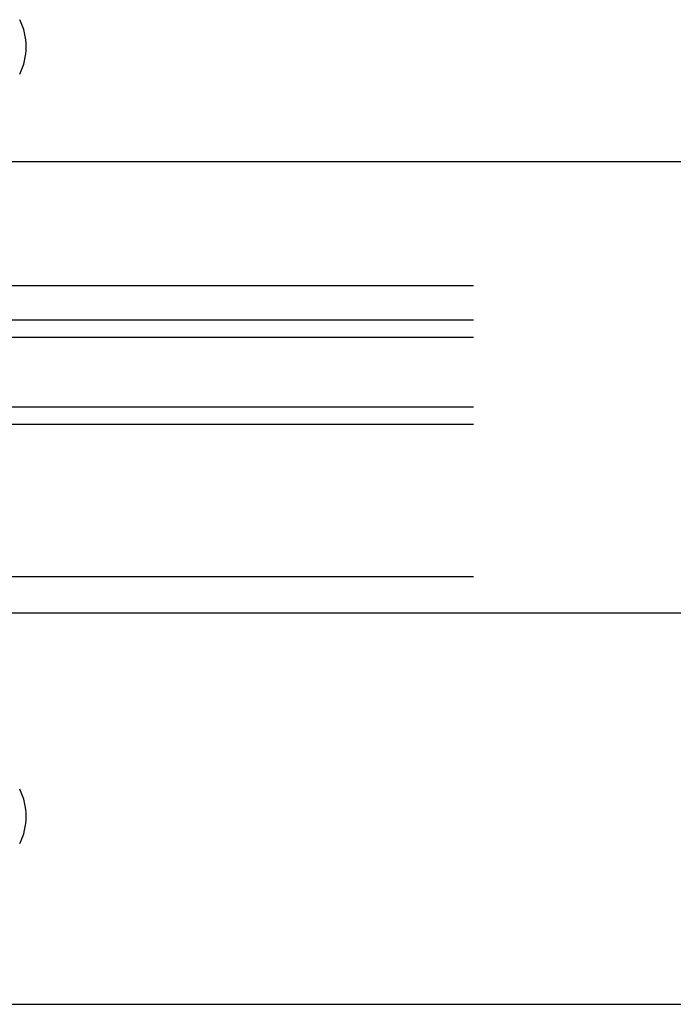
# Model space of a CAD drawing. Units: millimetres. Extents: x 292 to 4324, y 256 to 3812.
# Drawn here: x 1036 to 1186, y 657 to 884 of the extents above; entities that cross this region are included whole.
import ezdxf

# ---------------------------------------------------------------- set-up
doc = ezdxf.new("R2010")
doc.units = ezdxf.units.MM
doc.linetypes.add('SLD-Solid', pattern=[0])
doc.layers.add('CenBlock', color=6, linetype='Continuous')
doc.layers.add('Nana', color=4, linetype='Continuous')

# ---------------------------------------------------------------- blocks, each defined once
blk = doc.blocks.new('Nana_Jamb_Handle_Out')
at = {"layer": 'Nana'}
for p, q in [((5.9642, 4.7864), (13.019, 4.7864)), ((5.9642, 4.6289), (13.019, 4.6289)), ((5.9642, 3.999), (13.019, 3.999)), ((5.9642, 3.8415), (13.019, 3.8415))]:
    blk.add_line(p, q, dxfattribs=at)
for centre in [(8.4306, 7.2559), (8.4306, 0.2933)]:
    blk.add_arc(centre, 0.5422, 333.00853, 26.99147, dxfattribs=at)

msp = doc.modelspace()

# ---------------------------------------------------------------- linework, layer by layer
at = {"layer": 'CenBlock', "linetype": 'SLD-Solid'}
for p, q in [((931.39, 747.36), (1472.55, 747.36)), ((881, 657.36), (1404.24, 657.36))]:
    msp.add_line(p, q, dxfattribs=at)
at = {"layer": 'Nana'}
for p, q in [((1475.55, 850.96), (922.89, 850.96)), ((973.39, 822.56), (1140.08, 822.56)), ((973.52, 755.66), (1140.08, 755.66))]:
    msp.add_line(p, q, dxfattribs=at)

# ---------------------------------------------------------------- block references
at = {"xscale": 25.4, "yscale": 25.4, "zscale": 25.4}
msp.add_blockref('Nana_Jamb_Handle_Out', (809.4, 693.09), dxfattribs=at)

doc.saveas('drawing.dxf')
